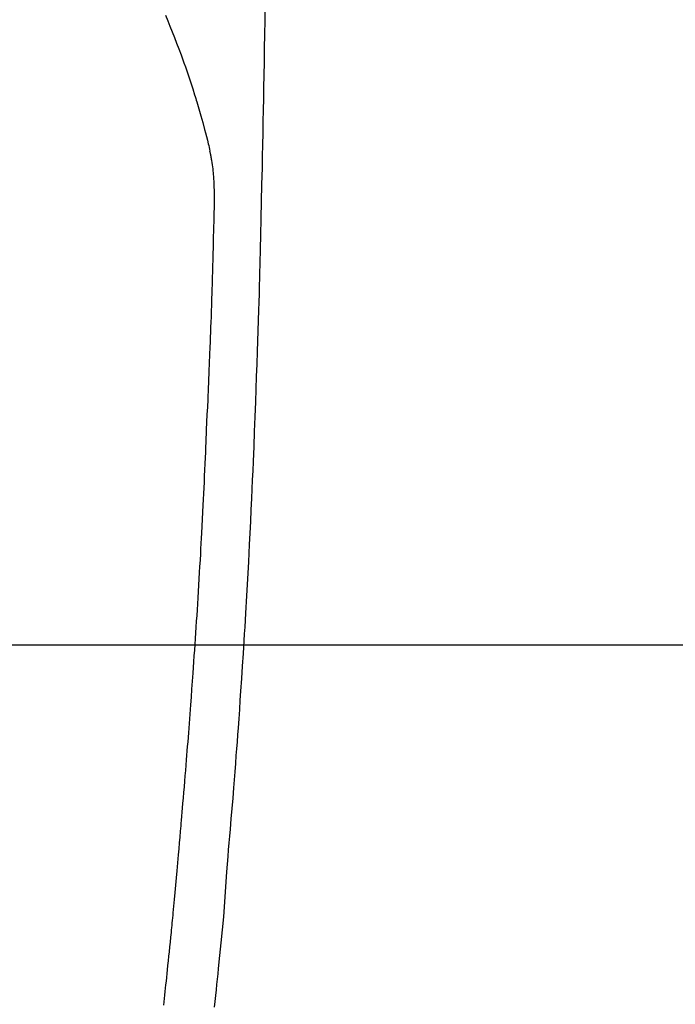
# Model space of a CAD drawing. Extents: x 55896 to 82369, y -11045 to -2175.
# Drawn here: x 72889 to 72916, y -3793 to -3752 of the extents above; entities that cross this region are included whole.
import ezdxf

# ---------------------------------------------------------------- set-up
doc = ezdxf.new("R2010")
doc.units = 0
doc.header["$LTSCALE"] = 50
doc.header["$MEASUREMENT"] = 0
doc.layers.get('0').update_dxf_attribs({"linetype": 'CONTINUOUS'})
for name, color, linetype in [('126-甲板', 2, 'CONTINUOUS'), ('150-機器', 8, 'CONTINUOUS'), ('160-文字', 254, 'CONTINUOUS')]:
    doc.layers.add(name, color=color, linetype=linetype)
doc.styles.add('KH001', font='txt')
doc.dimstyles.new('KH1xx030', dxfattribs={"dimscale": 30, "dimtxt": 2, "dimasz": 0.6, "dimexe": 0.3, "dimexo": 1.2, "dimgap": 0.5, "dimtad": 3, "dimdec": 1, "dimdsep": 46, "dimlunit": 6, "dimtxsty": 'KH001', "dimblk": 'DOT', "dimcen": 1, "dimdle": 1, "dimclrd": 256, "dimclre": 256, "dimclrt": 256, "dimadec": 0, "dimazin": 0, "dimtfac": 1, "dimtdec": 1, "dimtix": 1, "dimtmove": 2, "dimatfit": 3, "dimldrblk": 'CLOSEDBLANK', "dimfxl": 1, "dimtolj": 1, "dimtzin": 0, "dimlwd": -1, "dimlwe": -1, "dimarcsym": 0})

# ---------------------------------------------------------------- blocks, each defined once
blk = doc.blocks.new('F402_H')
at = {"layer": '150-機器', "color": 13, "linetype": 'Continuous'}
for points in [[(23.958, -28.834), (23.952, -29.195), (23.943, -29.768), (23.933, -30.341), (23.924, -30.914), (23.914, -31.486), (23.905, -31.966), (23.897, -32.445), (23.888, -32.925), (23.879, -33.404), (23.87, -33.886), (23.861, -34.367), (23.851, -34.849), (23.841, -35.33), (23.824, -36.034), (23.806, -36.737), (23.789, -37.44), (23.773, -38.144), (23.77, -38.329), (23.766, -38.515), (23.763, -38.7), (23.759, -38.886), (23.754, -39.143), (23.748, -39.401), (23.741, -39.659), (23.734, -39.916), (23.725, -40.253), (23.715, -40.59), (23.705, -40.927), (23.694, -41.265), (23.681, -41.696), (23.667, -42.127), (23.652, -42.559), (23.638, -42.99), (23.619, -43.513), (23.601, -44.037), (23.582, -44.56), (23.563, -45.083), (23.54, -45.706), (23.517, -46.328), (23.493, -46.95), (23.468, -47.572), (23.452, -47.957), (23.435, -48.342), (23.418, -48.728), (23.4, -49.113), (23.378, -49.594), (23.355, -50.076), (23.332, -50.557), (23.308, -51.039), (23.271, -51.752), (23.232, -52.465), (23.193, -53.178), (23.152, -53.891), (23.135, -54.182), (23.117, -54.474), (23.1, -54.765), (23.082, -55.056), (23.05, -55.579), (23.016, -56.101), (22.982, -56.624), (22.947, -57.146), (22.921, -57.53), (22.895, -57.913), (22.867, -58.297), (22.84, -58.68), (22.819, -58.969), (22.797, -59.258), (22.776, -59.547), (22.754, -59.835), (22.728, -60.17), (22.703, -60.505), (22.677, -60.839), (22.65, -61.174), (22.616, -61.606), (22.581, -62.039), (22.545, -62.472), (22.509, -62.904), (22.484, -63.19), (22.458, -63.476), (22.434, -63.761), (22.41, -64.047), (22.363, -64.676), (22.32, -65.304), (22.277, -65.933), (22.228, -66.561), (22.18, -67.099), (22.127, -67.636), (22.071, -68.172), (22.015, -68.709), (21.992, -68.931), (21.969, -69.153), (21.946, -69.376), (21.922, -69.598), (21.897, -69.838), (21.871, -70.078), (21.846, -70.318)], [(19.818, -28.975), (19.911, -29.202), (20.003, -29.429), (20.093, -29.657), (20.188, -29.897), (20.282, -30.137), (20.374, -30.377), (20.465, -30.618), (20.526, -30.785), (20.587, -30.953), (20.646, -31.121), (20.704, -31.289), (20.789, -31.538), (20.872, -31.788), (20.952, -32.039), (21.031, -32.29), (21.053, -32.365), (21.076, -32.439), (21.098, -32.513), (21.12, -32.588), (21.204, -32.873), (21.286, -33.158), (21.366, -33.444), (21.444, -33.731), (21.484, -33.879), (21.524, -34.029), (21.562, -34.178), (21.598, -34.328), (21.616, -34.404), (21.633, -34.479), (21.65, -34.555), (21.667, -34.631)], [(19.744, -70.243), (19.759, -70.1), (19.775, -69.957), (19.79, -69.815), (19.805, -69.672), (19.821, -69.529), (19.836, -69.386), (19.852, -69.232), (19.868, -69.078), (19.884, -68.924), (19.901, -68.771), (19.92, -68.581), (19.94, -68.391), (19.96, -68.201), (19.979, -68.011), (20, -67.808), (20.02, -67.606), (20.041, -67.404), (20.061, -67.202), (20.071, -67.104), (20.081, -67.007), (20.09, -66.909), (20.1, -66.812), (20.111, -66.705), (20.121, -66.598), (20.132, -66.491), (20.142, -66.384), (20.155, -66.248), (20.168, -66.111), (20.18, -65.975), (20.193, -65.838), (20.22, -65.537), (20.248, -65.236), (20.275, -64.935), (20.302, -64.634), (20.317, -64.466), (20.332, -64.299), (20.347, -64.132), (20.361, -63.965), (20.383, -63.721), (20.404, -63.476), (20.426, -63.231), (20.447, -62.987), (20.457, -62.876), (20.467, -62.764), (20.476, -62.653), (20.486, -62.542), (20.501, -62.365), (20.516, -62.187), (20.531, -62.009), (20.546, -61.832), (20.565, -61.599), (20.585, -61.366), (20.604, -61.133), (20.624, -60.9), (20.642, -60.679), (20.66, -60.458), (20.678, -60.237), (20.695, -60.016), (20.711, -59.828), (20.726, -59.64), (20.74, -59.453), (20.755, -59.265), (20.785, -58.879), (20.814, -58.493), (20.843, -58.108), (20.872, -57.722), (20.896, -57.392), (20.92, -57.063), (20.944, -56.733), (20.968, -56.403), (20.985, -56.162), (21.002, -55.921), (21.018, -55.679), (21.035, -55.438), (21.051, -55.197), (21.067, -54.957), (21.083, -54.716), (21.098, -54.475), (21.114, -54.235), (21.13, -53.995), (21.145, -53.754), (21.16, -53.514), (21.177, -53.253), (21.193, -52.991), (21.208, -52.73), (21.224, -52.469), (21.239, -52.208), (21.254, -51.947), (21.269, -51.686), (21.284, -51.426), (21.296, -51.209), (21.308, -50.992), (21.32, -50.775), (21.332, -50.558), (21.347, -50.266), (21.362, -49.974), (21.377, -49.682), (21.392, -49.39), (21.403, -49.153), (21.415, -48.915), (21.426, -48.678), (21.437, -48.44), (21.449, -48.182), (21.46, -47.924), (21.471, -47.666), (21.482, -47.407), (21.491, -47.193), (21.501, -46.978), (21.51, -46.763), (21.518, -46.549), (21.521, -46.473), (21.524, -46.398), (21.527, -46.323), (21.53, -46.248), (21.544, -45.935), (21.56, -45.622), (21.576, -45.309), (21.591, -44.996), (21.599, -44.825), (21.605, -44.654), (21.612, -44.483), (21.619, -44.312), (21.627, -44.12), (21.634, -43.928), (21.642, -43.736), (21.65, -43.543), (21.657, -43.378), (21.663, -43.213), (21.67, -43.048), (21.677, -42.882), (21.682, -42.761), (21.686, -42.639), (21.691, -42.518), (21.696, -42.397), (21.704, -42.184), (21.712, -41.972), (21.719, -41.76), (21.727, -41.548), (21.732, -41.401), (21.737, -41.254), (21.742, -41.107), (21.747, -40.96), (21.752, -40.771), (21.758, -40.581), (21.763, -40.391), (21.769, -40.201), (21.774, -40.034), (21.779, -39.866), (21.784, -39.698), (21.789, -39.53), (21.791, -39.435), (21.794, -39.341), (21.797, -39.246), (21.8, -39.151), (21.803, -39.005), (21.807, -38.858), (21.811, -38.712), (21.814, -38.566), (21.817, -38.471), (21.819, -38.376), (21.822, -38.281), (21.824, -38.187), (21.83, -37.984), (21.835, -37.782), (21.84, -37.579), (21.845, -37.377), (21.85, -37.196), (21.853, -37.015), (21.856, -36.835), (21.857, -36.654), (21.857, -36.474), (21.855, -36.294), (21.85, -36.114), (21.842, -35.934), (21.839, -35.874), (21.836, -35.814), (21.832, -35.755), (21.827, -35.695), (21.821, -35.614), (21.814, -35.534), (21.806, -35.453), (21.797, -35.372), (21.786, -35.287), (21.774, -35.201), (21.761, -35.116), (21.748, -35.031), (21.74, -34.989), (21.733, -34.946), (21.725, -34.904), (21.717, -34.862), (21.709, -34.825), (21.702, -34.788), (21.694, -34.751), (21.686, -34.715), (21.681, -34.694), (21.676, -34.673), (21.671, -34.652), (21.666, -34.631)]]:
    blk.add_lwpolyline(points, dxfattribs=at)
blk = doc.blocks.new('_ClosedBlank')
at = {"color": 0, "linetype": 'ByBlock', "lineweight": -2}
for p, q in [((-1, 0.1667), (0, 0)), ((-1, 0.1667), (-1, -0.1667)), ((0, 0), (-1, -0.1667))]:
    blk.add_line(p, q, dxfattribs=at)
blk = doc.blocks.new('_Dot')
at = {"color": 0, "linetype": 'ByBlock', "lineweight": -2}
blk.add_line((-0.5, 0), (-1, 0), dxfattribs=at)
at = {"color": 0, "linetype": 'ByBlock', "const_width": 0.5}
blk.add_lwpolyline([(-0.25, 0, 1), (0.25, 0, 1)], format="xyb", close=True, dxfattribs=at)

msp = doc.modelspace()

# ---------------------------------------------------------------- linework, layer by layer
at = {"layer": '126-甲板'}
msp.add_lwpolyline([(72485.017, -3777.582), (73265.017, -3777.582, -0.414214), (73275.017, -3787.582), (73275.017, -4202.582, -0.414214), (73265.017, -4212.582), (72485.017, -4212.582, -0.414214), (72475.017, -4202.582), (72475.017, -3787.582, -0.414214)], format="xyb", close=True, dxfattribs=at)

# ---------------------------------------------------------------- block references
at = {"layer": '150-機器'}
msp.add_blockref('F402_H', (72875.003, -3722.372), dxfattribs=at)

# ---------------------------------------------------------------- leaders
at = {"layer": '160-文字', "annotation_type": 0, "has_hookline": 1, "hookline_direction": 0, "text_width": 1398.579}
msp.add_leader([(72738.677, -3714.047), (73524.663, -4806.094), (73542.663, -4806.094)], dimstyle='KH1xx030', override={"dimgap": 0.5, "dimtad": 1}, dxfattribs=at)

doc.saveas('drawing.dxf')
